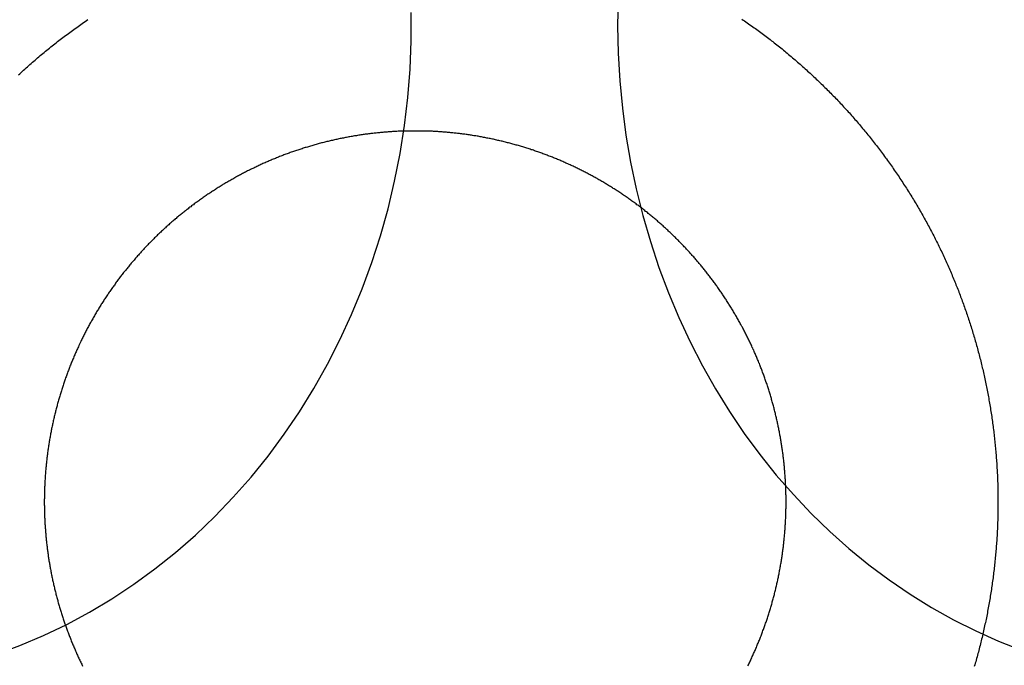
# Model space of a CAD drawing. Extents: x -59 to 873, y -873 to 1630.
# Drawn here: x 8 to 18, y 215 to 221 of the extents above; entities that cross this region are included whole.
import ezdxf

# ---------------------------------------------------------------- set-up
doc = ezdxf.new("R2010")
doc.units = 0
doc.header["$LTSCALE"] = 10
doc.linetypes.add('VERDECKT', pattern=[9.525, 6.35, -3.175])
doc.layers.get('0').update_dxf_attribs({"linetype": 'CONTINUOUS'})
doc.layers.add('STEMPEL', color=3, linetype='CONTINUOUS')

# ---------------------------------------------------------------- blocks, each defined once
blk = doc.blocks.new('A$C67DCC1F2')
at = {"color": 1, "linetype": 'VERDECKT'}
for points in [[(8.10481, 215.062, 0), (8.33157, 215.145, 0), (8.55493, 215.24, 0), (8.77445, 215.344, 0), (8.98973, 215.46, 0), (9.20038, 215.586, 0), (9.40599, 215.722, 0), (9.60619, 215.867, 0), (9.8006, 216.023, 0), (9.98885, 216.187, 0), (10.1706, 216.361, 0), (10.3455, 216.543, 0), (10.5133, 216.733, 0), (10.6735, 216.932, 0), (10.826, 217.138, 0), (10.9705, 217.351, 0), (11.1066, 217.571, 0), (11.2341, 217.798, 0), (11.3528, 218.03, 0), (11.4624, 218.268, 0), (11.5628, 218.511, 0), (11.6538, 218.759, 0), (11.7351, 219.01, 0), (11.8067, 219.266, 0), (11.8685, 219.525, 0), (11.9202, 219.786, 0), (11.9618, 220.05, 0), (11.9932, 220.316, 0), (12.0144, 220.582, 0), (12.0253, 220.85, 0), (12.0259, 221.118, 0)], [(13.9776, 221.251, 0), (13.9731, 220.992, 0), (13.9782, 220.732, 0), (13.993, 220.473, 0), (14.0174, 220.216, 0), (14.0514, 219.959, 0), (14.0949, 219.704, 0), (14.1478, 219.452, 0), (14.2101, 219.202, 0), (14.2817, 218.956, 0), (14.3623, 218.712, 0), (14.4519, 218.473, 0), (14.5504, 218.239, 0), (14.6575, 218.009, 0), (14.773, 217.784, 0), (14.8968, 217.566, 0), (15.0286, 217.353, 0), (15.1683, 217.146, 0), (15.3155, 216.946, 0), (15.47, 216.753, 0), (15.6316, 216.568, 0), (15.7999, 216.39, 0), (15.9747, 216.221, 0), (16.1557, 216.06, 0), (16.3425, 215.907, 0), (16.5348, 215.763, 0), (16.7323, 215.629, 0), (16.9346, 215.504, 0), (17.1414, 215.388, 0), (17.3523, 215.282, 0), (17.567, 215.187, 0), (17.785, 215.101, 0)]]:
    blk.add_polyline3d(points, dxfattribs=at)
for points in [[(8.31874, 220.529, 0), (8.33056, 220.54, 0), (8.34242, 220.55, 0), (8.35431, 220.561, 0), (8.36623, 220.572, 0), (8.37818, 220.583, 0), (8.39017, 220.594, 0), (8.40219, 220.605, 0), (8.41424, 220.615, 0), (8.42632, 220.626, 0), (8.43844, 220.637, 0), (8.45059, 220.647, 0), (8.46276, 220.658, 0), (8.47497, 220.668, 0), (8.48721, 220.679, 0), (8.49948, 220.689, 0), (8.51178, 220.7, 0), (8.52411, 220.71, 0), (8.53648, 220.72, 0), (8.54887, 220.731, 0), (8.56129, 220.741, 0), (8.57374, 220.751, 0), (8.58622, 220.761, 0), (8.59872, 220.772, 0), (8.61126, 220.782, 0), (8.62383, 220.792, 0), (8.63642, 220.802, 0), (8.64904, 220.812, 0), (8.66169, 220.822, 0), (8.67437, 220.832, 0), (8.68708, 220.842, 0), (8.69981, 220.852, 0), (8.71257, 220.861, 0), (8.72536, 220.871, 0), (8.73817, 220.881, 0), (8.75101, 220.891, 0), (8.76387, 220.9, 0), (8.77677, 220.91, 0), (8.78969, 220.92, 0), (8.80263, 220.929, 0), (8.8156, 220.939, 0), (8.82859, 220.948, 0), (8.84161, 220.958, 0), (8.85466, 220.967, 0), (8.86773, 220.976, 0), (8.88082, 220.986, 0), (8.89394, 220.995, 0), (8.90708, 221.004, 0), (8.92024, 221.013, 0), (8.93343, 221.022, 0), (8.94664, 221.032, 0), (8.95988, 221.041, 0), (8.97314, 221.05, 0)], [(15.1443, 221.055, 0), (15.1573, 221.046, 0), (15.1703, 221.037, 0), (15.1832, 221.028, 0), (15.1962, 221.019, 0), (15.2091, 221.01, 0), (15.222, 221.001, 0), (15.2349, 220.992, 0), (15.2477, 220.983, 0), (15.2606, 220.974, 0), (15.2734, 220.965, 0), (15.2862, 220.956, 0), (15.2989, 220.946, 0), (15.3117, 220.937, 0), (15.3244, 220.928, 0), (15.3371, 220.918, 0), (15.3498, 220.909, 0), (15.3625, 220.899, 0), (15.3751, 220.89, 0), (15.3877, 220.88, 0), (15.4003, 220.871, 0), (15.4129, 220.861, 0), (15.4254, 220.851, 0), (15.4379, 220.842, 0), (15.4504, 220.832, 0), (15.4629, 220.822, 0), (15.4754, 220.812, 0), (15.4878, 220.802, 0), (15.5002, 220.793, 0), (15.5125, 220.783, 0), (15.5249, 220.773, 0), (15.5372, 220.763, 0), (15.5495, 220.753, 0), (15.5618, 220.742, 0), (15.574, 220.732, 0), (15.5862, 220.722, 0), (15.5984, 220.712, 0), (15.6106, 220.702, 0), (15.6227, 220.691, 0), (15.6348, 220.681, 0), (15.6469, 220.671, 0), (15.659, 220.66, 0), (15.671, 220.65, 0), (15.683, 220.639, 0), (15.695, 220.629, 0), (15.7069, 220.618, 0), (15.7188, 220.608, 0), (15.7307, 220.597, 0), (15.7426, 220.587, 0), (15.7544, 220.576, 0), (15.7662, 220.565, 0), (15.778, 220.554, 0), (15.7897, 220.544, 0), (15.8015, 220.533, 0), (15.8131, 220.522, 0), (15.8248, 220.511, 0), (15.8364, 220.5, 0), (15.848, 220.489, 0), (15.8596, 220.478, 0), (15.8711, 220.467, 0), (15.8826, 220.456, 0), (15.8941, 220.445, 0), (15.9055, 220.434, 0), (15.9169, 220.423, 0), (15.9283, 220.411, 0), (15.9397, 220.4, 0), (15.951, 220.389, 0), (15.9622, 220.378, 0), (15.9735, 220.366, 0), (15.9847, 220.355, 0), (15.9959, 220.343, 0), (16.007, 220.332, 0), (16.0182, 220.321, 0), (16.0292, 220.309, 0), (16.0403, 220.298, 0), (16.0513, 220.286, 0), (16.0623, 220.274, 0), (16.0732, 220.263, 0), (16.0842, 220.251, 0), (16.095, 220.239, 0), (16.1059, 220.228, 0), (16.1167, 220.216, 0), (16.1275, 220.204, 0), (16.1382, 220.192, 0), (16.1489, 220.18, 0), (16.1596, 220.169, 0), (16.1702, 220.157, 0), (16.1808, 220.145, 0), (16.1914, 220.133, 0), (16.2019, 220.121, 0), (16.2124, 220.109, 0), (16.2229, 220.097, 0), (16.2333, 220.085, 0), (16.2437, 220.072, 0), (16.254, 220.06, 0), (16.2643, 220.048, 0), (16.2746, 220.036, 0), (16.2849, 220.024, 0), (16.2951, 220.011, 0), (16.3052, 219.999, 0), (16.3154, 219.987, 0), (16.3255, 219.974, 0), (16.3355, 219.962, 0), (16.3455, 219.95, 0), (16.3555, 219.937, 0), (16.3655, 219.925, 0), (16.3754, 219.912, 0), (16.3852, 219.9, 0), (16.3951, 219.887, 0), (16.4049, 219.875, 0), (16.4146, 219.862, 0), (16.4244, 219.849, 0), (16.434, 219.837, 0), (16.4437, 219.824, 0), (16.4533, 219.811, 0), (16.4629, 219.799, 0), (16.4724, 219.786, 0), (16.4819, 219.773, 0), (16.4913, 219.76, 0), (16.5007, 219.747, 0), (16.5101, 219.735, 0), (16.5195, 219.722, 0), (16.5288, 219.709, 0), (16.538, 219.696, 0), (16.5472, 219.683, 0), (16.5564, 219.67, 0), (16.5655, 219.657, 0), (16.5746, 219.644, 0), (16.5837, 219.631, 0), (16.5927, 219.618, 0), (16.6017, 219.605, 0), (16.6106, 219.592, 0), (16.6195, 219.579, 0), (16.6284, 219.566, 0), (16.6372, 219.552, 0), (16.646, 219.539, 0), (16.6547, 219.526, 0), (16.6634, 219.513, 0), (16.6721, 219.499, 0), (16.6807, 219.486, 0), (16.6892, 219.473, 0), (16.6978, 219.46, 0), (16.7063, 219.446, 0), (16.7147, 219.433, 0), (16.7231, 219.42, 0), (16.7315, 219.406, 0), (16.7398, 219.393, 0), (16.7481, 219.379, 0), (16.7563, 219.366, 0), (16.7645, 219.352, 0), (16.7727, 219.339, 0), (16.7808, 219.326, 0), (16.7888, 219.312, 0), (16.7969, 219.298, 0), (16.8048, 219.285, 0), (16.8128, 219.271, 0), (16.8207, 219.258, 0), (16.8285, 219.244, 0), (16.8363, 219.231, 0), (16.8441, 219.217, 0), (16.8518, 219.203, 0), (16.8595, 219.19, 0), (16.8672, 219.176, 0), (16.8748, 219.162, 0), (16.8823, 219.149, 0), (16.8898, 219.135, 0), (16.8973, 219.121, 0), (16.9047, 219.107, 0), (16.9121, 219.094, 0), (16.9194, 219.08, 0), (16.9267, 219.066, 0), (16.934, 219.052, 0), (16.9412, 219.038, 0), (16.9483, 219.025, 0), (16.9555, 219.011, 0), (16.9625, 218.997, 0), (16.9696, 218.983, 0), (16.9766, 218.969, 0), (16.9835, 218.955, 0), (16.9904, 218.941, 0), (16.9973, 218.928, 0), (17.0041, 218.914, 0), (17.0109, 218.9, 0), (17.0176, 218.886, 0), (17.0243, 218.872, 0), (17.031, 218.858, 0), (17.0376, 218.844, 0), (17.0441, 218.83, 0), (17.0506, 218.816, 0), (17.0571, 218.802, 0), (17.0635, 218.788, 0), (17.0699, 218.774, 0), (17.0763, 218.76, 0), (17.0826, 218.746, 0), (17.0888, 218.732, 0), (17.095, 218.718, 0), (17.1012, 218.704, 0), (17.1073, 218.69, 0), (17.1134, 218.676, 0), (17.1194, 218.662, 0), (17.1254, 218.648, 0), (17.1314, 218.634, 0), (17.1373, 218.62, 0), (17.1431, 218.605, 0), (17.1489, 218.591, 0), (17.1547, 218.577, 0), (17.1604, 218.563, 0), (17.1661, 218.549, 0), (17.1718, 218.535, 0), (17.1774, 218.521, 0), (17.1829, 218.507, 0), (17.1884, 218.493, 0), (17.1939, 218.479, 0), (17.1993, 218.465, 0), (17.2047, 218.45, 0), (17.21, 218.436, 0), (17.2153, 218.422, 0), (17.2206, 218.408, 0), (17.2258, 218.394, 0), (17.2309, 218.38, 0), (17.236, 218.366, 0), (17.2411, 218.352, 0), (17.2461, 218.338, 0), (17.2511, 218.323, 0), (17.2561, 218.309, 0), (17.261, 218.295, 0), (17.2659, 218.281, 0), (17.2708, 218.266, 0), (17.2756, 218.252, 0), (17.2804, 218.238, 0), (17.2852, 218.223, 0), (17.2899, 218.209, 0), (17.2946, 218.195, 0), (17.2992, 218.18, 0), (17.3038, 218.166, 0), (17.3084, 218.151, 0), (17.313, 218.137, 0), (17.3175, 218.122, 0), (17.3219, 218.108, 0), (17.3264, 218.093, 0), (17.3308, 218.079, 0), (17.3351, 218.064, 0), (17.3395, 218.049, 0), (17.3437, 218.035, 0), (17.348, 218.02, 0), (17.3522, 218.005, 0), (17.3564, 217.99, 0), (17.3605, 217.976, 0), (17.3646, 217.961, 0), (17.3687, 217.946, 0), (17.3727, 217.931, 0), (17.3767, 217.916, 0), (17.3806, 217.901, 0), (17.3845, 217.886, 0), (17.3884, 217.872, 0), (17.3922, 217.857, 0), (17.396, 217.842, 0), (17.3998, 217.827, 0), (17.4035, 217.812, 0), (17.4071, 217.797, 0), (17.4108, 217.782, 0), (17.4144, 217.766, 0), (17.4179, 217.751, 0), (17.4214, 217.736, 0), (17.4249, 217.721, 0), (17.4283, 217.706, 0), (17.4317, 217.691, 0), (17.4351, 217.676, 0), (17.4384, 217.66, 0), (17.4417, 217.645, 0), (17.4449, 217.63, 0), (17.4481, 217.615, 0), (17.4512, 217.599, 0), (17.4543, 217.584, 0), (17.4574, 217.569, 0), (17.4604, 217.554, 0), (17.4634, 217.538, 0), (17.4663, 217.523, 0), (17.4692, 217.507, 0), (17.4721, 217.492, 0), (17.4749, 217.477, 0), (17.4776, 217.461, 0), (17.4804, 217.446, 0), (17.483, 217.43, 0), (17.4857, 217.415, 0), (17.4883, 217.399, 0), (17.4908, 217.384, 0), (17.4933, 217.368, 0), (17.4958, 217.353, 0), (17.4982, 217.337, 0), (17.5006, 217.322, 0), (17.5029, 217.306, 0), (17.5052, 217.291, 0), (17.5074, 217.275, 0), (17.5096, 217.259, 0), (17.5118, 217.244, 0), (17.5139, 217.228, 0), (17.516, 217.212, 0), (17.518, 217.197, 0), (17.52, 217.181, 0), (17.5219, 217.165, 0), (17.5238, 217.15, 0), (17.5256, 217.134, 0), (17.5274, 217.118, 0), (17.5292, 217.103, 0), (17.5309, 217.087, 0), (17.5326, 217.071, 0), (17.5342, 217.055, 0), (17.5358, 217.04, 0), (17.5373, 217.024, 0), (17.5388, 217.008, 0), (17.5402, 216.992, 0), (17.5416, 216.977, 0), (17.543, 216.961, 0), (17.5443, 216.945, 0), (17.5455, 216.929, 0), (17.5467, 216.913, 0), (17.5479, 216.897, 0), (17.549, 216.882, 0), (17.5501, 216.866, 0), (17.5511, 216.85, 0), (17.5521, 216.834, 0), (17.5531, 216.818, 0), (17.554, 216.802, 0), (17.5548, 216.786, 0), (17.5556, 216.77, 0), (17.5564, 216.755, 0), (17.5571, 216.739, 0), (17.5578, 216.723, 0), (17.5584, 216.707, 0), (17.559, 216.691, 0), (17.5595, 216.675, 0), (17.56, 216.659, 0), (17.5605, 216.643, 0), (17.5609, 216.627, 0), (17.5612, 216.611, 0), (17.5615, 216.595, 0), (17.5618, 216.579, 0), (17.562, 216.563, 0), (17.5621, 216.548, 0), (17.5623, 216.532, 0), (17.5623, 216.516, 0), (17.5624, 216.5, 0), (17.5624, 216.484, 0), (17.5623, 216.468, 0), (17.5622, 216.452, 0), (17.562, 216.436, 0), (17.5618, 216.42, 0), (17.5616, 216.404, 0), (17.5613, 216.388, 0), (17.5609, 216.372, 0), (17.5605, 216.356, 0), (17.5601, 216.34, 0), (17.5596, 216.324, 0), (17.5591, 216.308, 0), (17.5585, 216.292, 0), (17.5579, 216.276, 0), (17.5572, 216.26, 0), (17.5565, 216.244, 0), (17.5557, 216.228, 0), (17.5549, 216.212, 0), (17.5541, 216.197, 0), (17.5532, 216.181, 0), (17.5522, 216.165, 0), (17.5512, 216.149, 0), (17.5502, 216.133, 0), (17.5491, 216.117, 0), (17.5479, 216.101, 0), (17.5468, 216.085, 0), (17.5455, 216.069, 0), (17.5443, 216.053, 0), (17.5429, 216.037, 0), (17.5416, 216.021, 0), (17.5402, 216.005, 0), (17.5387, 215.99, 0), (17.5372, 215.974, 0), (17.5356, 215.958, 0), (17.534, 215.942, 0), (17.5324, 215.926, 0), (17.5307, 215.91, 0), (17.529, 215.894, 0), (17.5272, 215.878, 0), (17.5254, 215.863, 0), (17.5235, 215.847, 0), (17.5216, 215.831, 0), (17.5196, 215.815, 0), (17.5176, 215.799, 0), (17.5155, 215.783, 0), (17.5134, 215.768, 0), (17.5113, 215.752, 0), (17.5091, 215.736, 0), (17.5069, 215.72, 0), (17.5046, 215.704, 0), (17.5022, 215.689, 0), (17.4999, 215.673, 0), (17.4975, 215.657, 0), (17.495, 215.641, 0), (17.4925, 215.626, 0), (17.4899, 215.61, 0), (17.4873, 215.594, 0), (17.4847, 215.579, 0), (17.482, 215.563, 0), (17.4793, 215.547, 0), (17.4765, 215.532, 0), (17.4737, 215.516, 0), (17.4708, 215.5, 0), (17.4679, 215.485, 0), (17.465, 215.469, 0), (17.462, 215.453, 0), (17.4589, 215.438, 0), (17.4559, 215.422, 0), (17.4527, 215.407, 0), (17.4496, 215.391, 0), (17.4463, 215.376, 0), (17.4431, 215.36, 0), (17.4398, 215.345, 0), (17.4364, 215.329, 0), (17.433, 215.314, 0), (17.4296, 215.298, 0), (17.4261, 215.283, 0), (17.4226, 215.267, 0), (17.4191, 215.252, 0), (17.4154, 215.236, 0), (17.4118, 215.221, 0), (17.4081, 215.206, 0), (17.4044, 215.19, 0), (17.4006, 215.175, 0), (17.3968, 215.16, 0), (17.3929, 215.144, 0), (17.389, 215.129, 0), (17.385, 215.114, 0), (17.381, 215.099, 0), (17.377, 215.083, 0), (17.3729, 215.068, 0), (17.3688, 215.053, 0), (17.3646, 215.038, 0), (17.3604, 215.023, 0), (17.3562, 215.007, 0), (17.3519, 214.992, 0), (17.3475, 214.977, 0), (17.3432, 214.962, 0), (17.3387, 214.947, 0)], [(12.0624, 219.999, 0), (12.0524, 219.999, 0), (12.0423, 219.999, 0), (12.0322, 219.999, 0), (12.0221, 219.999, 0), (12.012, 219.999, 0), (12.0019, 219.999, 0), (11.9918, 219.999, 0), (11.9817, 219.998, 0), (11.9715, 219.998, 0), (11.9614, 219.998, 0), (11.9512, 219.998, 0), (11.9411, 219.997, 0), (11.9309, 219.997, 0), (11.9207, 219.996, 0), (11.9105, 219.996, 0), (11.9003, 219.996, 0), (11.8901, 219.995, 0), (11.8799, 219.995, 0), (11.8697, 219.994, 0), (11.8595, 219.993, 0), (11.8492, 219.993, 0), (11.839, 219.992, 0), (11.8287, 219.991, 0), (11.8185, 219.991, 0), (11.8082, 219.99, 0), (11.798, 219.989, 0), (11.7877, 219.988, 0), (11.7774, 219.988, 0), (11.7671, 219.987, 0), (11.7569, 219.986, 0), (11.7466, 219.985, 0), (11.7363, 219.984, 0), (11.726, 219.983, 0), (11.7157, 219.982, 0), (11.7054, 219.981, 0), (11.695, 219.98, 0), (11.6847, 219.979, 0), (11.6744, 219.978, 0), (11.6641, 219.977, 0), (11.6537, 219.975, 0), (11.6434, 219.974, 0), (11.6331, 219.973, 0), (11.6227, 219.972, 0), (11.6124, 219.97, 0), (11.6021, 219.969, 0), (11.5917, 219.968, 0), (11.5814, 219.966, 0), (11.571, 219.965, 0), (11.5607, 219.963, 0), (11.5503, 219.962, 0), (11.54, 219.96, 0), (11.5296, 219.959, 0), (11.5193, 219.957, 0), (11.5089, 219.955, 0), (11.4986, 219.954, 0), (11.4882, 219.952, 0), (11.4778, 219.95, 0), (11.4675, 219.948, 0), (11.4571, 219.947, 0), (11.4468, 219.945, 0), (11.4364, 219.943, 0), (11.4261, 219.941, 0), (11.4157, 219.939, 0), (11.4054, 219.937, 0), (11.395, 219.935, 0), (11.3847, 219.933, 0), (11.3743, 219.931, 0), (11.364, 219.929, 0), (11.3536, 219.927, 0), (11.3433, 219.925, 0), (11.333, 219.922, 0), (11.3226, 219.92, 0), (11.3123, 219.918, 0), (11.302, 219.916, 0), (11.2916, 219.913, 0), (11.2813, 219.911, 0), (11.271, 219.909, 0), (11.2607, 219.906, 0), (11.2504, 219.904, 0), (11.2401, 219.901, 0), (11.2297, 219.899, 0), (11.2194, 219.896, 0), (11.2092, 219.894, 0), (11.1989, 219.891, 0), (11.1886, 219.888, 0), (11.1783, 219.886, 0), (11.168, 219.883, 0), (11.1577, 219.88, 0), (11.1475, 219.878, 0), (11.1372, 219.875, 0), (11.127, 219.872, 0), (11.1167, 219.869, 0), (11.1065, 219.866, 0), (11.0962, 219.863, 0), (11.086, 219.86, 0), (11.0758, 219.857, 0), (11.0656, 219.854, 0), (11.0554, 219.851, 0), (11.0452, 219.848, 0), (11.035, 219.845, 0), (11.0248, 219.842, 0), (11.0146, 219.839, 0), (11.0044, 219.836, 0), (10.9943, 219.832, 0), (10.9841, 219.829, 0), (10.974, 219.826, 0), (10.9639, 219.822, 0), (10.9537, 219.819, 0), (10.9436, 219.816, 0), (10.9335, 219.812, 0), (10.9234, 219.809, 0), (10.9133, 219.805, 0), (10.9032, 219.802, 0), (10.8932, 219.798, 0), (10.8831, 219.795, 0), (10.873, 219.791, 0), (10.863, 219.787, 0), (10.853, 219.784, 0), (10.843, 219.78, 0), (10.8329, 219.776, 0), (10.8229, 219.773, 0), (10.813, 219.769, 0), (10.803, 219.765, 0), (10.793, 219.761, 0), (10.7831, 219.757, 0), (10.7731, 219.753, 0), (10.7632, 219.749, 0), (10.7533, 219.745, 0), (10.7434, 219.741, 0), (10.7335, 219.737, 0), (10.7236, 219.733, 0), (10.7137, 219.729, 0), (10.7039, 219.725, 0), (10.6941, 219.721, 0), (10.6842, 219.717, 0), (10.6744, 219.712, 0), (10.6646, 219.708, 0), (10.6548, 219.704, 0), (10.6451, 219.7, 0), (10.6353, 219.695, 0), (10.6255, 219.691, 0), (10.6158, 219.686, 0), (10.6061, 219.682, 0), (10.5964, 219.677, 0), (10.5867, 219.673, 0), (10.577, 219.668, 0), (10.5674, 219.664, 0), (10.5577, 219.659, 0), (10.5481, 219.655, 0), (10.5385, 219.65, 0), (10.5289, 219.645, 0), (10.5193, 219.641, 0), (10.5097, 219.636, 0), (10.5002, 219.631, 0), (10.4906, 219.627, 0), (10.4811, 219.622, 0), (10.4716, 219.617, 0), (10.4621, 219.612, 0), (10.4526, 219.607, 0), (10.4432, 219.602, 0), (10.4337, 219.597, 0), (10.4243, 219.592, 0), (10.4149, 219.587, 0), (10.4055, 219.582, 0), (10.3961, 219.577, 0), (10.3868, 219.572, 0), (10.3774, 219.567, 0), (10.3681, 219.562, 0), (10.3588, 219.557, 0), (10.3495, 219.551, 0), (10.3402, 219.546, 0), (10.331, 219.541, 0), (10.3218, 219.536, 0), (10.3125, 219.53, 0), (10.3034, 219.525, 0), (10.2942, 219.52, 0), (10.285, 219.514, 0), (10.2759, 219.509, 0), (10.2668, 219.504, 0), (10.2577, 219.498, 0), (10.2486, 219.493, 0), (10.2395, 219.487, 0), (10.2305, 219.482, 0), (10.2215, 219.476, 0), (10.2125, 219.47, 0), (10.2035, 219.465, 0), (10.1945, 219.459, 0), (10.1856, 219.454, 0), (10.1767, 219.448, 0), (10.1678, 219.442, 0), (10.1589, 219.436, 0), (10.15, 219.431, 0), (10.1412, 219.425, 0), (10.1324, 219.419, 0), (10.1236, 219.413, 0), (10.1148, 219.407, 0), (10.1061, 219.402, 0), (10.0973, 219.396, 0), (10.0886, 219.39, 0), (10.08, 219.384, 0), (10.0713, 219.378, 0), (10.0627, 219.372, 0), (10.054, 219.366, 0), (10.0455, 219.36, 0), (10.0369, 219.354, 0), (10.0283, 219.348, 0), (10.0198, 219.341, 0), (10.0113, 219.335, 0), (10.0028, 219.329, 0), (9.99437, 219.323, 0), (9.98594, 219.317, 0), (9.97753, 219.311, 0), (9.96915, 219.304, 0), (9.96078, 219.298, 0), (9.95245, 219.292, 0), (9.94413, 219.285, 0), (9.93584, 219.279, 0), (9.92757, 219.273, 0), (9.91933, 219.266, 0), (9.91111, 219.26, 0), (9.90291, 219.254, 0), (9.89474, 219.247, 0), (9.88659, 219.241, 0), (9.87847, 219.234, 0), (9.87037, 219.228, 0), (9.8623, 219.221, 0), (9.85425, 219.215, 0), (9.84623, 219.208, 0), (9.83823, 219.202, 0), (9.83026, 219.195, 0), (9.82231, 219.188, 0), (9.81439, 219.182, 0), (9.80649, 219.175, 0), (9.79862, 219.169, 0), (9.79077, 219.162, 0), (9.78295, 219.155, 0), (9.77515, 219.149, 0), (9.76738, 219.142, 0), (9.75964, 219.135, 0), (9.75192, 219.128, 0), (9.74423, 219.122, 0), (9.73657, 219.115, 0), (9.72893, 219.108, 0), (9.72132, 219.101, 0), (9.71373, 219.094, 0), (9.70617, 219.087, 0), (9.69864, 219.081, 0), (9.69113, 219.074, 0), (9.68365, 219.067, 0), (9.6762, 219.06, 0), (9.66878, 219.053, 0), (9.66138, 219.046, 0), (9.65401, 219.039, 0), (9.64667, 219.032, 0), (9.63935, 219.025, 0), (9.63206, 219.018, 0), (9.6248, 219.011, 0), (9.61757, 219.004, 0), (9.61037, 218.997, 0), (9.60319, 218.99, 0), (9.59604, 218.983, 0), (9.58892, 218.976, 0), (9.58183, 218.968, 0), (9.57474, 218.961, 0), (9.56768, 218.954, 0), (9.56062, 218.947, 0), (9.55358, 218.94, 0), (9.54656, 218.933, 0), (9.53955, 218.925, 0), (9.53255, 218.918, 0), (9.52557, 218.911, 0), (9.5186, 218.903, 0), (9.51165, 218.896, 0), (9.50472, 218.889, 0), (9.4978, 218.881, 0), (9.49089, 218.874, 0), (9.48401, 218.866, 0), (9.47713, 218.859, 0), (9.47028, 218.851, 0), (9.46344, 218.844, 0), (9.45662, 218.836, 0), (9.44981, 218.828, 0), (9.44302, 218.821, 0), (9.43625, 218.813, 0), (9.4295, 218.805, 0), (9.42276, 218.798, 0), (9.41604, 218.79, 0), (9.40934, 218.782, 0), (9.40265, 218.774, 0), (9.39598, 218.766, 0), (9.38934, 218.759, 0), (9.38271, 218.751, 0), (9.37609, 218.743, 0), (9.3695, 218.735, 0), (9.36293, 218.727, 0), (9.35637, 218.719, 0), (9.34984, 218.711, 0), (9.34332, 218.703, 0), (9.33682, 218.695, 0), (9.33034, 218.687, 0), (9.32389, 218.679, 0), (9.31745, 218.671, 0), (9.31103, 218.663, 0), (9.30463, 218.654, 0), (9.29825, 218.646, 0), (9.2919, 218.638, 0), (9.28556, 218.63, 0), (9.27925, 218.622, 0), (9.27295, 218.613, 0), (9.26668, 218.605, 0), (9.26043, 218.597, 0), (9.2542, 218.588, 0), (9.24799, 218.58, 0), (9.2418, 218.572, 0), (9.23564, 218.563, 0), (9.22949, 218.555, 0), (9.22337, 218.546, 0), (9.21727, 218.538, 0), (9.2112, 218.529, 0), (9.20514, 218.521, 0), (9.19911, 218.512, 0), (9.19311, 218.504, 0), (9.18712, 218.495, 0), (9.18116, 218.486, 0), (9.17523, 218.478, 0), (9.16931, 218.469, 0), (9.16343, 218.46, 0), (9.15756, 218.452, 0), (9.15172, 218.443, 0), (9.1459, 218.434, 0), (9.14011, 218.426, 0), (9.13434, 218.417, 0), (9.1286, 218.408, 0), (9.12288, 218.399, 0), (9.11719, 218.39, 0), (9.11152, 218.381, 0), (9.10587, 218.373, 0), (9.10026, 218.364, 0), (9.09466, 218.355, 0), (9.08909, 218.346, 0), (9.08355, 218.337, 0), (9.07803, 218.328, 0), (9.07254, 218.319, 0), (9.06707, 218.31, 0), (9.06163, 218.301, 0), (9.05621, 218.292, 0), (9.05082, 218.283, 0), (9.04546, 218.274, 0), (9.04012, 218.264, 0), (9.03481, 218.255, 0), (9.02953, 218.246, 0), (9.02427, 218.237, 0), (9.01903, 218.228, 0), (9.01383, 218.219, 0), (9.00865, 218.209, 0), (9.0035, 218.2, 0), (8.99837, 218.191, 0), (8.99327, 218.182, 0), (8.9882, 218.172, 0), (8.98315, 218.163, 0), (8.97814, 218.154, 0), (8.97314, 218.144, 0), (8.96818, 218.135, 0), (8.96325, 218.126, 0), (8.95834, 218.116, 0), (8.95346, 218.107, 0), (8.9486, 218.097, 0), (8.94378, 218.088, 0), (8.93898, 218.079, 0), (8.93421, 218.069, 0), (8.92947, 218.06, 0), (8.92476, 218.05, 0), (8.92007, 218.041, 0), (8.91541, 218.031, 0), (8.91079, 218.022, 0), (8.90619, 218.012, 0), (8.90162, 218.002, 0), (8.89707, 217.993, 0), (8.89256, 217.983, 0), (8.88808, 217.974, 0), (8.88362, 217.964, 0), (8.87919, 217.954, 0), (8.8748, 217.945, 0), (8.87043, 217.935, 0), (8.86609, 217.925, 0), (8.86178, 217.916, 0), (8.8575, 217.906, 0), (8.85325, 217.896, 0), (8.84903, 217.886, 0), (8.84484, 217.877, 0), (8.84068, 217.867, 0), (8.83655, 217.857, 0), (8.83245, 217.847, 0), (8.82838, 217.838, 0), (8.82434, 217.828, 0), (8.82033, 217.818, 0), (8.81635, 217.808, 0), (8.81241, 217.798, 0), (8.80849, 217.789, 0), (8.8046, 217.779, 0), (8.80074, 217.769, 0), (8.79691, 217.759, 0), (8.79311, 217.749, 0), (8.78935, 217.739, 0), (8.78561, 217.729, 0), (8.7819, 217.719, 0), (8.77823, 217.709, 0), (8.77458, 217.699, 0), (8.77097, 217.689, 0), (8.76738, 217.679, 0), (8.76383, 217.669, 0), (8.76031, 217.659, 0), (8.75681, 217.649, 0), (8.75335, 217.639, 0), (8.74992, 217.629, 0), (8.74652, 217.619, 0), (8.74315, 217.609, 0), (8.73981, 217.599, 0), (8.7365, 217.589, 0), (8.73323, 217.579, 0), (8.72998, 217.569, 0), (8.72676, 217.559, 0), (8.72358, 217.549, 0), (8.72042, 217.539, 0), (8.7173, 217.529, 0), (8.71421, 217.519, 0), (8.71115, 217.509, 0), (8.70812, 217.498, 0), (8.70512, 217.488, 0), (8.70215, 217.478, 0), (8.69921, 217.468, 0), (8.69631, 217.458, 0), (8.69343, 217.448, 0), (8.69059, 217.438, 0), (8.68778, 217.428, 0), (8.685, 217.417, 0), (8.68225, 217.407, 0), (8.67953, 217.397, 0), (8.67684, 217.387, 0), (8.67419, 217.377, 0), (8.67156, 217.366, 0), (8.66897, 217.356, 0), (8.66641, 217.346, 0), (8.66388, 217.336, 0), (8.66138, 217.326, 0), (8.65891, 217.315, 0), (8.65648, 217.305, 0), (8.65407, 217.295, 0), (8.6517, 217.285, 0), (8.64936, 217.275, 0), (8.64705, 217.264, 0), (8.64477, 217.254, 0), (8.64253, 217.244, 0), (8.64031, 217.234, 0), (8.63813, 217.223, 0), (8.63598, 217.213, 0), (8.63386, 217.203, 0), (8.63177, 217.193, 0), (8.62972, 217.182, 0), (8.6277, 217.172, 0), (8.6257, 217.162, 0), (8.62374, 217.152, 0), (8.62182, 217.141, 0), (8.61992, 217.131, 0), (8.61806, 217.121, 0), (8.61623, 217.111, 0), (8.61442, 217.1, 0), (8.61266, 217.09, 0), (8.61092, 217.08, 0), (8.60921, 217.07, 0), (8.60754, 217.059, 0), (8.60589, 217.049, 0), (8.60428, 217.039, 0), (8.6027, 217.029, 0), (8.60115, 217.018, 0), (8.59964, 217.008, 0), (8.59815, 216.998, 0), (8.59669, 216.988, 0), (8.59527, 216.977, 0), (8.59387, 216.967, 0), (8.59251, 216.957, 0), (8.59118, 216.947, 0), (8.58988, 216.937, 0), (8.58861, 216.926, 0), (8.58737, 216.916, 0), (8.58616, 216.906, 0), (8.58498, 216.896, 0), (8.58384, 216.885, 0), (8.58272, 216.875, 0), (8.58163, 216.865, 0), (8.58058, 216.855, 0), (8.57955, 216.845, 0), (8.57856, 216.834, 0), (8.57759, 216.824, 0), (8.57666, 216.814, 0), (8.57575, 216.804, 0), (8.57488, 216.794, 0), (8.57403, 216.784, 0), (8.57322, 216.773, 0), (8.57244, 216.763, 0), (8.57168, 216.753, 0), (8.57096, 216.743, 0), (8.57026, 216.733, 0), (8.5696, 216.723, 0), (8.56896, 216.713, 0), (8.56836, 216.702, 0), (8.56778, 216.692, 0), (8.56724, 216.682, 0), (8.56672, 216.672, 0), (8.56623, 216.662, 0), (8.56578, 216.652, 0), (8.56535, 216.642, 0), (8.56495, 216.632, 0), (8.56458, 216.622, 0), (8.56424, 216.612, 0), (8.56393, 216.602, 0), (8.56365, 216.592, 0), (8.5634, 216.582, 0), (8.56317, 216.572, 0), (8.56298, 216.562, 0), (8.56281, 216.552, 0), (8.56268, 216.542, 0), (8.56257, 216.532, 0), (8.56249, 216.522, 0), (8.56244, 216.512, 0), (8.56242, 216.502, 0), (8.56242, 216.492, 0), (8.56246, 216.482, 0), (8.56252, 216.472, 0), (8.56262, 216.462, 0), (8.56274, 216.452, 0), (8.56289, 216.442, 0), (8.56307, 216.432, 0), (8.56328, 216.422, 0), (8.56352, 216.412, 0), (8.56378, 216.402, 0), (8.56408, 216.392, 0), (8.5644, 216.382, 0), (8.56476, 216.372, 0), (8.56514, 216.362, 0), (8.56555, 216.352, 0), (8.566, 216.342, 0), (8.56647, 216.332, 0), (8.56697, 216.322, 0), (8.5675, 216.312, 0), (8.56806, 216.301, 0), (8.56865, 216.291, 0), (8.56926, 216.281, 0), (8.56991, 216.271, 0), (8.57059, 216.261, 0), (8.5713, 216.251, 0), (8.57204, 216.241, 0), (8.5728, 216.231, 0), (8.5736, 216.221, 0), (8.57443, 216.21, 0), (8.57528, 216.2, 0), (8.57617, 216.19, 0), (8.57709, 216.18, 0), (8.57803, 216.17, 0), (8.57901, 216.16, 0), (8.58002, 216.149, 0), (8.58105, 216.139, 0), (8.58212, 216.129, 0), (8.58322, 216.119, 0), (8.58435, 216.109, 0), (8.5855, 216.098, 0), (8.58669, 216.088, 0), (8.58791, 216.078, 0), (8.58916, 216.068, 0), (8.59044, 216.058, 0), (8.59175, 216.048, 0), (8.59309, 216.037, 0), (8.59447, 216.027, 0), (8.59587, 216.017, 0), (8.5973, 216.007, 0), (8.59877, 215.996, 0), (8.60026, 215.986, 0), (8.60179, 215.976, 0), (8.60335, 215.966, 0), (8.60493, 215.956, 0), (8.60655, 215.945, 0), (8.6082, 215.935, 0), (8.60989, 215.925, 0), (8.6116, 215.915, 0), (8.61334, 215.905, 0), (8.61512, 215.894, 0), (8.61692, 215.884, 0), (8.61876, 215.874, 0), (8.62063, 215.864, 0), (8.62253, 215.853, 0), (8.62446, 215.843, 0), (8.62643, 215.833, 0), (8.62842, 215.823, 0), (8.63045, 215.813, 0), (8.63251, 215.802, 0), (8.6346, 215.792, 0), (8.63672, 215.782, 0), (8.63887, 215.772, 0), (8.64105, 215.762, 0), (8.64327, 215.751, 0), (8.64552, 215.741, 0), (8.64779, 215.731, 0), (8.6501, 215.721, 0), (8.65244, 215.711, 0), (8.65482, 215.701, 0), (8.65722, 215.69, 0), (8.65965, 215.68, 0), (8.66212, 215.67, 0), (8.66462, 215.66, 0), (8.66714, 215.65, 0), (8.6697, 215.64, 0), (8.67229, 215.629, 0), (8.67491, 215.619, 0), (8.67757, 215.609, 0), (8.68025, 215.599, 0), (8.68296, 215.589, 0), (8.68571, 215.579, 0), (8.68848, 215.569, 0), (8.69129, 215.559, 0), (8.69413, 215.548, 0), (8.69699, 215.538, 0), (8.69989, 215.528, 0), (8.70282, 215.518, 0), (8.70578, 215.508, 0), (8.70877, 215.498, 0), (8.71179, 215.488, 0), (8.71485, 215.478, 0), (8.71793, 215.468, 0), (8.72104, 215.458, 0), (8.72419, 215.448, 0), (8.72736, 215.438, 0), (8.73056, 215.428, 0), (8.7338, 215.418, 0), (8.73706, 215.408, 0), (8.74036, 215.398, 0), (8.74369, 215.388, 0), (8.74704, 215.378, 0), (8.75043, 215.368, 0), (8.75385, 215.358, 0), (8.75729, 215.348, 0), (8.76077, 215.338, 0), (8.76428, 215.328, 0), (8.76782, 215.318, 0), (8.77138, 215.308, 0), (8.77498, 215.298, 0), (8.77861, 215.288, 0), (8.78227, 215.279, 0), (8.78595, 215.269, 0), (8.78967, 215.259, 0), (8.79342, 215.249, 0), (8.7972, 215.239, 0), (8.801, 215.229, 0), (8.80484, 215.219, 0), (8.80871, 215.21, 0), (8.8126, 215.2, 0), (8.81653, 215.19, 0), (8.82049, 215.18, 0), (8.82447, 215.171, 0), (8.82849, 215.161, 0), (8.83253, 215.151, 0), (8.83661, 215.141, 0), (8.84071, 215.132, 0), (8.84485, 215.122, 0), (8.84901, 215.112, 0), (8.8532, 215.103, 0), (8.85742, 215.093, 0), (8.86167, 215.083, 0), (8.86596, 215.074, 0), (8.87026, 215.064, 0), (8.8746, 215.054, 0), (8.87897, 215.045, 0), (8.88337, 215.035, 0), (8.88779, 215.026, 0), (8.89224, 215.016, 0), (8.89672, 215.007, 0), (8.90123, 214.997, 0), (8.90577, 214.988, 0), (8.91034, 214.978, 0), (8.91493, 214.969, 0), (8.91955, 214.959, 0), (8.9242, 214.95, 0)], [(15.2025, 214.954, 0), (15.2072, 214.963, 0), (15.2118, 214.973, 0), (15.2164, 214.982, 0), (15.221, 214.992, 0), (15.2256, 215.001, 0), (15.2301, 215.011, 0), (15.2346, 215.02, 0), (15.2391, 215.03, 0), (15.2435, 215.04, 0), (15.2479, 215.049, 0), (15.2523, 215.059, 0), (15.2567, 215.069, 0), (15.261, 215.078, 0), (15.2653, 215.088, 0), (15.2695, 215.098, 0), (15.2738, 215.108, 0), (15.278, 215.117, 0), (15.2821, 215.127, 0), (15.2863, 215.137, 0), (15.2904, 215.147, 0), (15.2945, 215.156, 0), (15.2985, 215.166, 0), (15.3026, 215.176, 0), (15.3066, 215.186, 0), (15.3105, 215.196, 0), (15.3144, 215.205, 0), (15.3183, 215.215, 0), (15.3222, 215.225, 0), (15.3261, 215.235, 0), (15.3299, 215.245, 0), (15.3337, 215.255, 0), (15.3374, 215.265, 0), (15.3411, 215.275, 0), (15.3448, 215.285, 0), (15.3485, 215.295, 0), (15.3521, 215.304, 0), (15.3557, 215.314, 0), (15.3593, 215.324, 0), (15.3628, 215.334, 0), (15.3663, 215.344, 0), (15.3698, 215.354, 0), (15.3732, 215.364, 0), (15.3766, 215.374, 0), (15.38, 215.384, 0), (15.3834, 215.394, 0), (15.3867, 215.404, 0), (15.39, 215.415, 0), (15.3933, 215.425, 0), (15.3965, 215.435, 0), (15.3997, 215.445, 0), (15.4029, 215.455, 0), (15.406, 215.465, 0), (15.4091, 215.475, 0), (15.4122, 215.485, 0), (15.4152, 215.495, 0), (15.4182, 215.505, 0), (15.4212, 215.515, 0), (15.4242, 215.526, 0), (15.4271, 215.536, 0), (15.43, 215.546, 0), (15.4328, 215.556, 0), (15.4357, 215.566, 0), (15.4385, 215.576, 0), (15.4412, 215.586, 0), (15.444, 215.597, 0), (15.4467, 215.607, 0), (15.4493, 215.617, 0), (15.452, 215.627, 0), (15.4546, 215.637, 0), (15.4572, 215.648, 0), (15.4597, 215.658, 0), (15.4622, 215.668, 0), (15.4647, 215.678, 0), (15.4671, 215.688, 0), (15.4696, 215.699, 0), (15.4719, 215.709, 0), (15.4743, 215.719, 0), (15.4766, 215.729, 0), (15.4789, 215.739, 0), (15.4812, 215.75, 0), (15.4834, 215.76, 0), (15.4856, 215.77, 0), (15.4878, 215.78, 0), (15.4899, 215.791, 0), (15.492, 215.801, 0), (15.4941, 215.811, 0), (15.4961, 215.821, 0), (15.4981, 215.832, 0), (15.5001, 215.842, 0), (15.502, 215.852, 0), (15.504, 215.862, 0), (15.5058, 215.873, 0), (15.5077, 215.883, 0), (15.5095, 215.893, 0), (15.5113, 215.903, 0), (15.513, 215.914, 0), (15.5148, 215.924, 0), (15.5164, 215.934, 0), (15.5181, 215.944, 0), (15.5197, 215.955, 0), (15.5213, 215.965, 0), (15.5229, 215.975, 0), (15.5244, 215.985, 0), (15.5259, 215.996, 0), (15.5274, 216.006, 0), (15.5288, 216.016, 0), (15.5302, 216.026, 0), (15.5316, 216.036, 0), (15.533, 216.047, 0), (15.5343, 216.057, 0), (15.5356, 216.067, 0), (15.5368, 216.077, 0), (15.5381, 216.088, 0), (15.5392, 216.098, 0), (15.5404, 216.108, 0), (15.5415, 216.118, 0), (15.5426, 216.128, 0), (15.5437, 216.139, 0), (15.5448, 216.149, 0), (15.5458, 216.159, 0), (15.5467, 216.169, 0), (15.5477, 216.179, 0), (15.5486, 216.19, 0), (15.5495, 216.2, 0), (15.5504, 216.21, 0), (15.5512, 216.22, 0), (15.552, 216.23, 0), (15.5528, 216.24, 0), (15.5535, 216.251, 0), (15.5542, 216.261, 0), (15.5549, 216.271, 0), (15.5555, 216.281, 0), (15.5562, 216.291, 0), (15.5568, 216.301, 0), (15.5573, 216.311, 0), (15.5578, 216.321, 0), (15.5583, 216.331, 0), (15.5588, 216.342, 0), (15.5593, 216.352, 0), (15.5597, 216.362, 0), (15.5601, 216.372, 0), (15.5604, 216.382, 0), (15.5607, 216.392, 0), (15.561, 216.402, 0), (15.5613, 216.412, 0), (15.5615, 216.422, 0), (15.5618, 216.432, 0), (15.5619, 216.442, 0), (15.5621, 216.452, 0), (15.5622, 216.462, 0), (15.5623, 216.472, 0), (15.5624, 216.482, 0), (15.5624, 216.492, 0), (15.5624, 216.502, 0), (15.5624, 216.512, 0), (15.5623, 216.522, 0), (15.5623, 216.531, 0), (15.5622, 216.541, 0), (15.562, 216.551, 0), (15.5619, 216.561, 0), (15.5617, 216.571, 0), (15.5614, 216.581, 0), (15.5612, 216.591, 0), (15.5609, 216.601, 0), (15.5606, 216.611, 0), (15.5603, 216.622, 0), (15.5599, 216.632, 0), (15.5595, 216.642, 0), (15.5591, 216.652, 0), (15.5586, 216.662, 0), (15.5581, 216.672, 0), (15.5576, 216.682, 0), (15.5571, 216.692, 0), (15.5565, 216.702, 0), (15.5559, 216.712, 0), (15.5553, 216.722, 0), (15.5546, 216.732, 0), (15.5539, 216.743, 0), (15.5532, 216.753, 0), (15.5524, 216.763, 0), (15.5516, 216.773, 0), (15.5508, 216.783, 0), (15.55, 216.793, 0), (15.5491, 216.803, 0), (15.5482, 216.814, 0), (15.5473, 216.824, 0), (15.5463, 216.834, 0), (15.5453, 216.844, 0), (15.5443, 216.854, 0), (15.5433, 216.864, 0), (15.5422, 216.875, 0), (15.5411, 216.885, 0), (15.5399, 216.895, 0), (15.5388, 216.905, 0), (15.5376, 216.915, 0), (15.5363, 216.925, 0), (15.5351, 216.936, 0), (15.5338, 216.946, 0), (15.5324, 216.956, 0), (15.5311, 216.966, 0), (15.5297, 216.977, 0), (15.5283, 216.987, 0), (15.5268, 216.997, 0), (15.5254, 217.007, 0), (15.5238, 217.017, 0), (15.5223, 217.028, 0), (15.5207, 217.038, 0), (15.5191, 217.048, 0), (15.5175, 217.058, 0), (15.5158, 217.068, 0), (15.5141, 217.079, 0), (15.5124, 217.089, 0), (15.5106, 217.099, 0), (15.5089, 217.109, 0), (15.507, 217.12, 0), (15.5052, 217.13, 0), (15.5033, 217.14, 0), (15.5014, 217.15, 0), (15.4994, 217.16, 0), (15.4975, 217.171, 0), (15.4954, 217.181, 0), (15.4934, 217.191, 0), (15.4913, 217.201, 0), (15.4892, 217.211, 0), (15.4871, 217.222, 0), (15.4849, 217.232, 0), (15.4827, 217.242, 0), (15.4805, 217.252, 0), (15.4782, 217.262, 0), (15.4759, 217.273, 0), (15.4736, 217.283, 0), (15.4713, 217.293, 0), (15.4689, 217.303, 0), (15.4665, 217.313, 0), (15.464, 217.323, 0), (15.4615, 217.334, 0), (15.459, 217.344, 0), (15.4565, 217.354, 0), (15.4539, 217.364, 0), (15.4513, 217.374, 0), (15.4487, 217.384, 0), (15.446, 217.394, 0), (15.4433, 217.405, 0), (15.4406, 217.415, 0), (15.4378, 217.425, 0), (15.435, 217.435, 0), (15.4322, 217.445, 0), (15.4293, 217.455, 0), (15.4265, 217.465, 0), (15.4235, 217.475, 0), (15.4206, 217.485, 0), (15.4176, 217.495, 0), (15.4146, 217.506, 0), (15.4116, 217.516, 0), (15.4085, 217.526, 0), (15.4054, 217.536, 0), (15.4023, 217.546, 0), (15.3991, 217.556, 0), (15.3959, 217.566, 0), (15.3927, 217.576, 0), (15.3895, 217.586, 0), (15.3862, 217.596, 0), (15.3829, 217.606, 0), (15.3795, 217.616, 0), (15.3762, 217.626, 0), (15.3728, 217.636, 0), (15.3693, 217.646, 0), (15.3659, 217.656, 0), (15.3624, 217.666, 0), (15.3589, 217.675, 0), (15.3553, 217.685, 0), (15.3517, 217.695, 0), (15.3481, 217.705, 0), (15.3445, 217.715, 0), (15.3408, 217.725, 0), (15.3371, 217.735, 0), (15.3334, 217.745, 0), (15.3296, 217.754, 0), (15.3258, 217.764, 0), (15.322, 217.774, 0), (15.3181, 217.784, 0), (15.3143, 217.794, 0), (15.3104, 217.804, 0), (15.3064, 217.813, 0), (15.3024, 217.823, 0), (15.2984, 217.833, 0), (15.2944, 217.843, 0), (15.2904, 217.852, 0), (15.2863, 217.862, 0), (15.2821, 217.872, 0), (15.278, 217.881, 0), (15.2738, 217.891, 0), (15.2696, 217.901, 0), (15.2654, 217.91, 0), (15.2611, 217.92, 0), (15.2568, 217.93, 0), (15.2525, 217.939, 0), (15.2481, 217.949, 0), (15.2438, 217.958, 0), (15.2394, 217.968, 0), (15.2349, 217.978, 0), (15.2304, 217.987, 0), (15.226, 217.997, 0), (15.2214, 218.006, 0), (15.2169, 218.016, 0), (15.2123, 218.025, 0), (15.2077, 218.035, 0), (15.2031, 218.044, 0), (15.1984, 218.053, 0), (15.1937, 218.063, 0), (15.189, 218.072, 0), (15.1842, 218.082, 0), (15.1795, 218.091, 0), (15.1747, 218.1, 0), (15.1698, 218.11, 0), (15.165, 218.119, 0), (15.1601, 218.128, 0), (15.1552, 218.138, 0), (15.1502, 218.147, 0), (15.1453, 218.156, 0), (15.1403, 218.166, 0), (15.1353, 218.175, 0), (15.1302, 218.184, 0), (15.1252, 218.193, 0), (15.1201, 218.202, 0), (15.1149, 218.212, 0), (15.1098, 218.221, 0), (15.1046, 218.23, 0), (15.0994, 218.239, 0), (15.0942, 218.248, 0), (15.0889, 218.257, 0), (15.0837, 218.266, 0), (15.0784, 218.275, 0), (15.073, 218.284, 0), (15.0677, 218.293, 0), (15.0623, 218.302, 0), (15.0569, 218.311, 0), (15.0515, 218.32, 0), (15.046, 218.329, 0), (15.0405, 218.338, 0), (15.035, 218.347, 0), (15.0295, 218.356, 0), (15.0239, 218.365, 0), (15.0184, 218.373, 0), (15.0128, 218.382, 0), (15.0071, 218.391, 0), (15.0015, 218.4, 0), (14.9958, 218.409, 0), (14.9901, 218.417, 0), (14.9844, 218.426, 0), (14.9786, 218.435, 0), (14.9728, 218.443, 0), (14.9671, 218.452, 0), (14.9612, 218.461, 0), (14.9554, 218.469, 0), (14.9495, 218.478, 0), (14.9436, 218.486, 0), (14.9377, 218.495, 0), (14.9318, 218.504, 0), (14.9258, 218.512, 0), (14.9198, 218.521, 0), (14.9138, 218.529, 0), (14.9078, 218.537, 0), (14.9018, 218.546, 0), (14.8957, 218.554, 0), (14.8896, 218.563, 0), (14.8835, 218.571, 0), (14.8774, 218.579, 0), (14.8712, 218.588, 0), (14.865, 218.596, 0), (14.8588, 218.604, 0), (14.8526, 218.612, 0), (14.8464, 218.621, 0), (14.8401, 218.629, 0), (14.8338, 218.637, 0), (14.8275, 218.645, 0), (14.8212, 218.653, 0), (14.8148, 218.661, 0), (14.8085, 218.669, 0), (14.8021, 218.677, 0), (14.7957, 218.685, 0), (14.7893, 218.693, 0), (14.7828, 218.701, 0), (14.7764, 218.709, 0), (14.7699, 218.717, 0), (14.7634, 218.725, 0), (14.7569, 218.733, 0), (14.7504, 218.741, 0), (14.7438, 218.749, 0), (14.7372, 218.757, 0), (14.7306, 218.764, 0), (14.724, 218.772, 0), (14.7174, 218.78, 0), (14.7108, 218.788, 0), (14.7041, 218.795, 0), (14.6974, 218.803, 0), (14.6908, 218.811, 0), (14.684, 218.818, 0), (14.6773, 218.826, 0), (14.6706, 218.833, 0), (14.6638, 218.841, 0), (14.657, 218.848, 0), (14.6503, 218.856, 0), (14.6434, 218.863, 0), (14.6366, 218.871, 0), (14.6298, 218.878, 0), (14.6229, 218.885, 0), (14.6161, 218.893, 0), (14.6092, 218.9, 0), (14.6023, 218.907, 0), (14.5954, 218.915, 0), (14.5884, 218.922, 0), (14.5815, 218.929, 0), (14.5745, 218.936, 0), (14.5676, 218.944, 0), (14.5606, 218.951, 0), (14.5536, 218.958, 0), (14.5466, 218.965, 0), (14.5395, 218.972, 0), (14.5325, 218.979, 0), (14.5254, 218.986, 0), (14.5184, 218.993, 0), (14.5112, 219, 0), (14.5041, 219.007, 0), (14.4969, 219.014, 0), (14.4897, 219.021, 0), (14.4825, 219.028, 0), (14.4753, 219.035, 0), (14.468, 219.042, 0), (14.4607, 219.049, 0), (14.4533, 219.055, 0), (14.446, 219.062, 0), (14.4386, 219.069, 0), (14.4312, 219.076, 0), (14.4237, 219.083, 0), (14.4163, 219.09, 0), (14.4088, 219.096, 0), (14.4013, 219.103, 0), (14.3937, 219.11, 0), (14.3861, 219.117, 0), (14.3785, 219.123, 0), (14.3709, 219.13, 0), (14.3633, 219.137, 0), (14.3556, 219.143, 0), (14.3479, 219.15, 0), (14.3402, 219.157, 0), (14.3324, 219.163, 0), (14.3246, 219.17, 0), (14.3168, 219.177, 0), (14.309, 219.183, 0), (14.3011, 219.19, 0), (14.2933, 219.196, 0), (14.2854, 219.203, 0), (14.2774, 219.209, 0), (14.2695, 219.216, 0), (14.2615, 219.222, 0), (14.2535, 219.229, 0), (14.2455, 219.235, 0), (14.2374, 219.241, 0), (14.2293, 219.248, 0), (14.2212, 219.254, 0), (14.2131, 219.261, 0), (14.205, 219.267, 0), (14.1968, 219.273, 0), (14.1886, 219.279, 0), (14.1804, 219.286, 0), (14.1721, 219.292, 0), (14.1639, 219.298, 0), (14.1556, 219.304, 0), (14.1473, 219.311, 0), (14.1389, 219.317, 0), (14.1306, 219.323, 0), (14.1222, 219.329, 0), (14.1138, 219.335, 0), (14.1053, 219.341, 0), (14.0969, 219.347, 0), (14.0884, 219.353, 0), (14.0799, 219.359, 0), (14.0714, 219.365, 0), (14.0628, 219.371, 0), (14.0543, 219.377, 0), (14.0457, 219.383, 0), (14.0371, 219.389, 0), (14.0285, 219.395, 0), (14.0198, 219.401, 0), (14.0111, 219.407, 0), (14.0024, 219.412, 0), (13.9937, 219.418, 0), (13.985, 219.424, 0), (13.9762, 219.43, 0), (13.9674, 219.435, 0), (13.9586, 219.441, 0), (13.9498, 219.447, 0), (13.9409, 219.452, 0), (13.9321, 219.458, 0), (13.9232, 219.464, 0), (13.9143, 219.469, 0), (13.9054, 219.475, 0), (13.8964, 219.48, 0), (13.8874, 219.486, 0), (13.8785, 219.491, 0), (13.8694, 219.497, 0), (13.8604, 219.502, 0), (13.8514, 219.508, 0), (13.8423, 219.513, 0), (13.8332, 219.518, 0), (13.8241, 219.524, 0), (13.815, 219.529, 0), (13.8059, 219.534, 0), (13.7967, 219.539, 0), (13.7875, 219.545, 0), (13.7783, 219.55, 0), (13.7691, 219.555, 0), (13.7599, 219.56, 0), (13.7506, 219.565, 0), (13.7414, 219.57, 0), (13.7321, 219.575, 0), (13.7228, 219.58, 0), (13.7135, 219.585, 0), (13.7041, 219.59, 0), (13.6948, 219.595, 0), (13.6854, 219.6, 0), (13.676, 219.605, 0), (13.6666, 219.61, 0), (13.6572, 219.615, 0), (13.6477, 219.62, 0), (13.6383, 219.624, 0), (13.6288, 219.629, 0), (13.6193, 219.634, 0), (13.6098, 219.639, 0), (13.6003, 219.643, 0), (13.5908, 219.648, 0), (13.5812, 219.653, 0), (13.5717, 219.657, 0), (13.5621, 219.662, 0), (13.5525, 219.666, 0), (13.5429, 219.671, 0), (13.5333, 219.675, 0), (13.5236, 219.68, 0), (13.514, 219.684, 0), (13.5043, 219.689, 0), (13.4946, 219.693, 0), (13.4849, 219.697, 0), (13.4752, 219.702, 0), (13.4655, 219.706, 0), (13.4558, 219.71, 0), (13.446, 219.714, 0), (13.4363, 219.718, 0), (13.4265, 219.723, 0), (13.4167, 219.727, 0), (13.4069, 219.731, 0), (13.3971, 219.735, 0), (13.3873, 219.739, 0), (13.3774, 219.743, 0), (13.3676, 219.747, 0), (13.3577, 219.751, 0), (13.3478, 219.755, 0), (13.3379, 219.759, 0), (13.328, 219.763, 0), (13.3181, 219.766, 0), (13.3082, 219.77, 0), (13.2983, 219.774, 0), (13.2883, 219.778, 0), (13.2784, 219.781, 0), (13.2684, 219.785, 0), (13.2584, 219.789, 0), (13.2484, 219.792, 0), (13.2384, 219.796, 0), (13.2284, 219.799, 0), (13.2184, 219.803, 0), (13.2084, 219.806, 0), (13.1983, 219.81, 0), (13.1883, 219.813, 0), (13.1782, 219.817, 0), (13.1681, 219.82, 0), (13.158, 219.823, 0), (13.148, 219.827, 0), (13.1379, 219.83, 0), (13.1278, 219.833, 0), (13.1176, 219.836, 0), (13.1075, 219.84, 0), (13.0974, 219.843, 0), (13.0872, 219.846, 0), (13.0771, 219.849, 0), (13.0669, 219.852, 0), (13.0568, 219.855, 0), (13.0466, 219.858, 0), (13.0364, 219.861, 0), (13.0262, 219.864, 0), (13.0161, 219.867, 0), (13.0059, 219.87, 0), (12.9957, 219.873, 0), (12.9854, 219.875, 0), (12.9752, 219.878, 0), (12.965, 219.881, 0), (12.9548, 219.884, 0), (12.9445, 219.886, 0), (12.9343, 219.889, 0), (12.9241, 219.892, 0), (12.9138, 219.894, 0), (12.9036, 219.897, 0), (12.8933, 219.899, 0), (12.883, 219.902, 0), (12.8728, 219.904, 0), (12.8625, 219.907, 0), (12.8522, 219.909, 0), (12.8419, 219.911, 0), (12.8316, 219.914, 0), (12.8214, 219.916, 0), (12.8111, 219.918, 0), (12.8008, 219.921, 0), (12.7905, 219.923, 0), (12.7802, 219.925, 0), (12.7699, 219.927, 0), (12.7596, 219.929, 0), (12.7492, 219.931, 0), (12.7389, 219.933, 0), (12.7286, 219.935, 0), (12.7183, 219.937, 0), (12.708, 219.939, 0), (12.6977, 219.941, 0), (12.6873, 219.943, 0), (12.677, 219.945, 0), (12.6667, 219.947, 0), (12.6564, 219.949, 0), (12.6461, 219.95, 0), (12.6357, 219.952, 0), (12.6254, 219.954, 0), (12.6151, 219.955, 0), (12.6048, 219.957, 0), (12.5944, 219.959, 0), (12.5841, 219.96, 0), (12.5738, 219.962, 0), (12.5635, 219.963, 0), (12.5531, 219.965, 0), (12.5428, 219.966, 0), (12.5325, 219.968, 0), (12.5222, 219.969, 0), (12.5119, 219.97, 0), (12.5015, 219.972, 0), (12.4912, 219.973, 0), (12.4809, 219.974, 0), (12.4706, 219.975, 0), (12.4603, 219.977, 0), (12.45, 219.978, 0), (12.4397, 219.979, 0), (12.4294, 219.98, 0), (12.4191, 219.981, 0), (12.4088, 219.982, 0), (12.3985, 219.983, 0), (12.3883, 219.984, 0), (12.378, 219.985, 0), (12.3677, 219.986, 0), (12.3574, 219.987, 0), (12.3472, 219.988, 0), (12.3369, 219.989, 0), (12.3267, 219.989, 0), (12.3164, 219.99, 0), (12.3062, 219.991, 0), (12.2959, 219.992, 0), (12.2857, 219.992, 0), (12.2755, 219.993, 0), (12.2652, 219.993, 0), (12.255, 219.994, 0), (12.2448, 219.995, 0), (12.2346, 219.995, 0), (12.2244, 219.996, 0), (12.2142, 219.996, 0), (12.2041, 219.996, 0), (12.1939, 219.997, 0), (12.1837, 219.997, 0), (12.1736, 219.998, 0), (12.1634, 219.998, 0), (12.1533, 219.998, 0), (12.1432, 219.998, 0), (12.133, 219.999, 0), (12.1229, 219.999, 0), (12.1128, 219.999, 0), (12.1027, 219.999, 0), (12.0926, 219.999, 0), (12.0825, 219.999, 0), (12.0725, 219.999, 0), (12.0624, 219.999, 0)]]:
    blk.add_polyline3d(points)
for radius in [55.03582, 53.81596, 47.96814, 47.81634]:
    blk.add_circle((0, 250), radius, dxfattribs=at)
at = {"color": 1, "linetype": 'VERDECKT', "extrusion": (0, -2e-16, -1)}
for radius in [54.5, 54.39534]:
    blk.add_circle((0, 250), radius, dxfattribs=at)
at = {"linetype": 'CONTINUOUS'}
for centre, radius, start, end in [((0.01233, 249.99768), 58, 279.1, 79.0673389), ((0.01233, 249.99768), 54, 279.1, 78.008723), ((0, 250), 49, 211.356039, 328.643961)]:
    blk.add_arc(centre, radius, start, end, dxfattribs=at)
at = {"color": 1, "linetype": 'VERDECKT'}
for centre, radius, start, end in [((0.01233, 249.99768), 57, 279.1, 78.873112), ((0, 250), 56, 279.112081, 82.220602)]:
    blk.add_arc(centre, radius, start, end, dxfattribs=at)
at = {"color": 1, "linetype": 'VERDECKT', "extrusion": (0, -2e-16, -1)}
for radius, start, end in [(51.01472, 104.281207, 255.718793), (49.00487, 95.331538, 264.668462)]:
    blk.add_arc((0, 250), radius, start, end, dxfattribs=at)

msp = doc.modelspace()

# ---------------------------------------------------------------- block references
at = {"layer": 'STEMPEL'}
msp.add_blockref('A$C67DCC1F2', (0, 0), dxfattribs=at)

doc.saveas('drawing.dxf')
